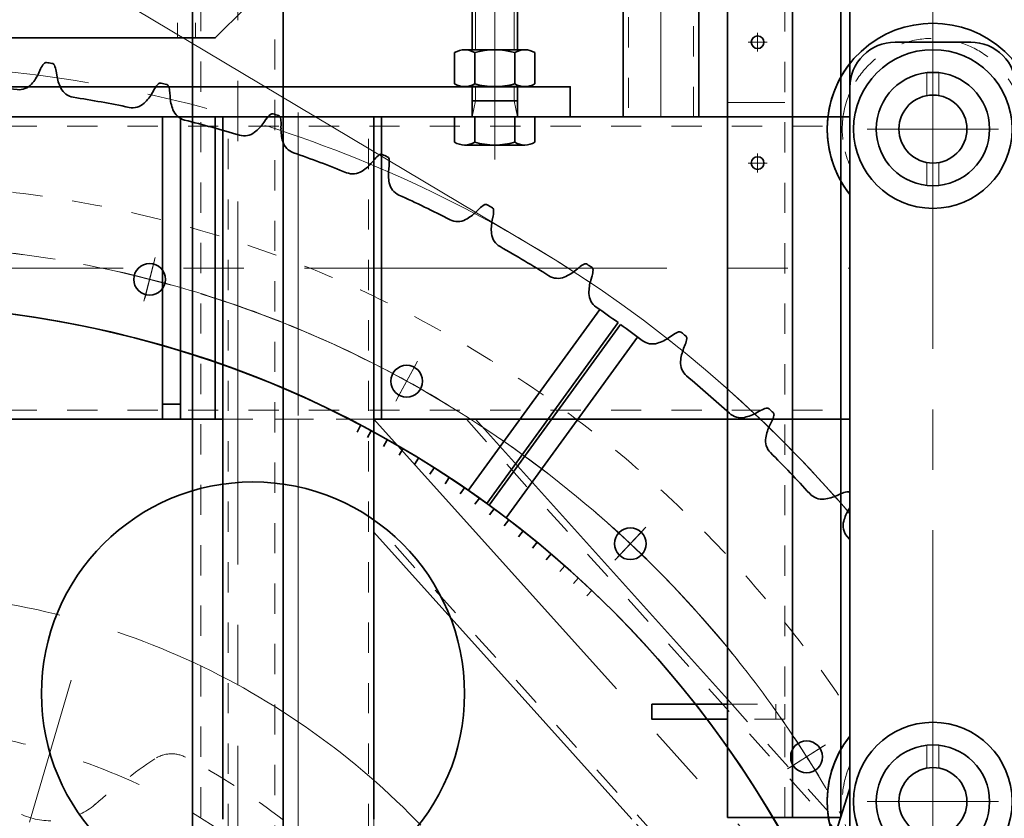
# Model space of a CAD drawing. Units: millimetres. Extents: x -1500 to 35991, y -600 to 24600.
# Drawn here: x 5757 to 6409, y 5928 to 6456 of the extents above; entities that cross this region are included whole.
import ezdxf

# ---------------------------------------------------------------- set-up
doc = ezdxf.new("R2010")
doc.units = ezdxf.units.MM
doc.header["$LTSCALE"] = 20
doc.set_wipeout_variables(frame=1)
doc.header["$PDSIZE"] = -5
doc.linetypes.add('点画线', pattern=[18, 12, -2, 2, -2])
doc.linetypes.add('虚线', pattern=[2, 1, -1])
doc.layers.get('0').update_dxf_attribs({"lineweight": 35})
for name, color, linetype, lineweight in [('EB0_1', 7, 'Continuous', 35), ('中心线层', 1, '点画线', 18), ('剖面线层', 4, 'Continuous', 18), ('尺寸线层', 3, 'Continuous', 18), ('粗实线层', 7, 'Continuous', 35), ('粗实线层_1', 7, 'Continuous', 35), ('细实线层', 4, 'Continuous', 18), ('虚线层', 6, '虚线', 18)]:
    doc.layers.add(name, color=color, linetype=linetype, lineweight=lineweight)
doc.styles.add('标准', font='simfang.ttf', dxfattribs={"width": 0.667})
doc.dimstyles.new('标准', dxfattribs={"dimscale": 60, "dimtxt": 3.53521, "dimasz": 4, "dimexe": 2, "dimexo": 0, "dimgap": 1, "dimtad": 1, "dimtoh": 1, "dimdsep": 46, "dimtxsty": '标准', "dimblk": '_CAXARROW', "dimcen": 0, "dimdle": 6, "dimazin": 2, "dimtfac": 0.707107, "dimtdec": 3, "dimtmove": 0, "dimatfit": 3, "dimfxl": 1, "dimfrac": 2, "dimtolj": 1, "dimtzin": 0, "dimlwd": 18, "dimarcsym": 0})

# ---------------------------------------------------------------- blocks, each defined once
blk = doc.blocks.new('BLOCK1111_1')
at = {"layer": '剖面线层'}
blk.add_arc((0, 0), 849, 120.794, 59.206, dxfattribs=at)
at = {"layer": '细实线层'}
blk.add_line((434.65, 729.31), (142.5, 903.42), dxfattribs=at)
blk = doc.blocks.new('*X514')
at = {"layer": '中心线层'}
for p, q in [((0, -7.5), (0, 7.5)), ((-7.5, 0), (7.5, 0))]:
    blk.add_line(p, q, dxfattribs=at)
at = {"layer": '粗实线层'}
blk.add_circle((0, 0), 5.05, dxfattribs=at)
at = {"layer": '细实线层'}
blk.add_arc((0, 0), 6, 260, 190, dxfattribs=at)
blk = doc.blocks.new('C$F8C386BCFC7A4E94955A9F81BA741C08_2_2_1')
at = {"layer": '中心线层'}
for p, q in [((0, 33), (0, -33)), ((0, 30.5), (0, -30.5)), ((0, 15.5), (0, -15.5)), ((33, 0), (-33, 0)), ((30.5, 0), (-30.5, 0)), ((15.5, 0), (-15.5, 0))]:
    blk.add_line(p, q, dxfattribs=at)
at = {"layer": '粗实线层'}
for radius in [30, 27.5, 12.5]:
    blk.add_circle((0, 0), radius, dxfattribs=at)
blk.add_wipeout([(6, 0), (6, 0.03), (6, 0.07), (6, 0.1), (6, 0.14), (6, 0.17), (6, 0.21), (6, 0.24), (5.99, 0.27), (5.99, 0.31), (5.99, 0.34), (5.99, 0.38), (5.99, 0.41), (5.98, 0.45), (5.98, 0.48), (5.98, 0.51), (5.97, 0.55), (5.97, 0.58), (5.97, 0.62), (5.96, 0.65), (5.96, 0.69), (5.96, 0.72), (5.95, 0.75), (5.95, 0.79), (5.94, 0.82), (5.94, 0.86), (5.93, 0.89), (5.93, 0.92), (5.92, 0.96), (5.92, 0.99), (5.91, 1.02), (5.91, 1.02), (5.86, 1.3), (5.79, 1.57), (5.71, 1.84), (5.62, 2.1), (5.51, 2.36), (5.4, 2.62), (5.27, 2.87), (5.13, 3.11), (4.98, 3.35), (4.82, 3.57), (4.65, 3.79), (4.47, 4.01), (4.27, 4.21), (4.07, 4.41), (3.86, 4.59), (3.65, 4.77), (3.42, 4.93), (3.19, 5.08), (2.94, 5.23), (2.7, 5.36), (2.45, 5.48), (2.19, 5.59), (1.92, 5.68), (1.66, 5.77), (1.39, 5.84), (1.11, 5.9), (0.84, 5.94), (0.56, 5.97), (0.28, 5.99), (0, 6), (0, 6), (-0.28, 5.99), (-0.56, 5.97), (-0.84, 5.94), (-1.11, 5.9), (-1.39, 5.84), (-1.66, 5.77), (-1.92, 5.68), (-2.19, 5.59), (-2.45, 5.48), (-2.7, 5.36), (-2.94, 5.23), (-3.19, 5.08), (-3.42, 4.93), (-3.65, 4.77), (-3.86, 4.59), (-4.07, 4.41), (-4.27, 4.21), (-4.47, 4.01), (-4.65, 3.79), (-4.82, 3.57), (-4.98, 3.35), (-5.13, 3.11), (-5.27, 2.87), (-5.4, 2.62), (-5.51, 2.36), (-5.62, 2.1), (-5.71, 1.84), (-5.79, 1.57), (-5.86, 1.3), (-5.91, 1.02), (-5.91, 1.02), (-5.92, 0.99), (-5.92, 0.96), (-5.93, 0.92), (-5.93, 0.89), (-5.94, 0.86), (-5.94, 0.82), (-5.95, 0.79), (-5.95, 0.75), (-5.96, 0.72), (-5.96, 0.69), (-5.96, 0.65), (-5.97, 0.62), (-5.97, 0.58), (-5.97, 0.55), (-5.98, 0.51), (-5.98, 0.48), (-5.98, 0.45), (-5.99, 0.41), (-5.99, 0.38), (-5.99, 0.34), (-5.99, 0.31), (-5.99, 0.27), (-6, 0.24), (-6, 0.21), (-6, 0.17), (-6, 0.14), (-6, 0.1), (-6, 0.07), (-6, 0.03), (-6, 0), (-6, 0), (-5.05, 0), (-5.05, 0), (-5.05, -0.26), (-5.03, -0.53), (-4.99, -0.79), (-4.94, -1.05), (-4.88, -1.31), (-4.81, -1.56), (-4.72, -1.81), (-4.62, -2.06), (-4.5, -2.29), (-4.38, -2.53), (-4.24, -2.75), (-4.09, -2.97), (-3.93, -3.18), (-3.75, -3.38), (-3.57, -3.57), (-3.38, -3.75), (-3.18, -3.93), (-2.97, -4.09), (-2.75, -4.24), (-2.53, -4.38), (-2.29, -4.5), (-2.06, -4.62), (-1.81, -4.72), (-1.56, -4.81), (-1.31, -4.88), (-1.05, -4.94), (-0.79, -4.99), (-0.53, -5.03), (-0.26, -5.05), (0, -5.05), (0, -5.05), (0, -6), (0, -6), (0.31, -5.99), (0.63, -5.97), (0.94, -5.93), (1.25, -5.87), (1.55, -5.8), (1.85, -5.71), (2.15, -5.6), (2.44, -5.48), (2.72, -5.35), (3, -5.2), (3.27, -5.03), (3.53, -4.85), (3.78, -4.66), (4.01, -4.46), (4.24, -4.24), (4.46, -4.01), (4.66, -3.78), (4.85, -3.53), (5.03, -3.27), (5.2, -3), (5.35, -2.72), (5.48, -2.44), (5.6, -2.15), (5.71, -1.85), (5.8, -1.55), (5.87, -1.25), (5.93, -0.94), (5.97, -0.63), (5.99, -0.31)]).dxf.layer = '粗实线层'
at = {"layer": '粗实线层', "rotation": 359.9999999999999}
blk.add_blockref('*X514', (0, 0), dxfattribs=at)
blk = doc.blocks.new('BLOCK1137')
at = {"layer": '中心线层'}
blk.add_line((300, -50), (300, 105), dxfattribs=at)
at = {"layer": '中心线层', "linetype": '点画线'}
for p, q in [((0, -21.5), (0, 41.64)), ((145, -21.5), (145, 41.64)), ((565, -21.5), (565, 41.64)), ((710, -21.5), (710, 41.64))]:
    blk.add_line(p, q, dxfattribs=at)
at = {"layer": '粗实线层'}
for p, q in [((-50, 0), (-50, 20)), ((55, 20), (-50, 20)), ((760, 20), (545, 20)), ((760, 20), (760, 0)), ((55, 0), (-50, 0)), ((760, 0), (545, 0))]:
    blk.add_line(p, q, dxfattribs=at)
at = {"layer": '虚线层'}
for p, q in [((-16, 0), (-16, 20)), ((16, 20), (16, 0)), ((545, 20), (55, 20)), ((126, 0), (126, 20)), ((164, 20), (164, 0)), ((546, 0), (546, 20)), ((584, 20), (584, 0)), ((694, 0), (694, 20)), ((726, 20), (726, 0)), ((545, 0), (55, 0))]:
    blk.add_line(p, q, dxfattribs=at)
at = {"layer": '虚线层', "linetype": '虚线', "lineweight": 18}
for p, q in [((88, 0), (88, -50)), ((100, 0), (100, -50)), ((500, 0), (500, -50)), ((512, 0), (512, -50))]:
    blk.add_line(p, q, dxfattribs=at)
at = {"layer": '粗实线层'}
for p in [(117, 55), (483, 55)]:
    blk.add_blockref('C$F8C386BCFC7A4E94955A9F81BA741C08_2_2_1', p, dxfattribs=at)
at = {"layer": '中心线层'}
for p, q in [((117, 20), (117, 90)), ((483, 20), (483, 90)), ((152, 55), (82, 55)), ((518, 55), (448, 55))]:
    blk.add_line(p, q, dxfattribs=at)
at = {"layer": '粗实线层'}
blk.add_lwpolyline([(75, 105), (525, 105), (545, 85), (545, -30), (525, -50), (75, -50), (55, -30), (55, 85)], close=True, dxfattribs=at)
for centre in [(117, 55), (483, 55)]:
    blk.add_circle(centre, 25, dxfattribs=at)
blk = doc.blocks.new('*X515')
at = {"layer": '中心线层', "linetype": '点画线', "lineweight": 18}
blk.add_line((-26.2, 0), (253.75, 0), dxfattribs=at)
at = {"layer": '粗实线层'}
for p, q in [((-16.7, 26.56), (0, 26.56)), ((0, 26.56), (0, -26.56)), ((-18.7, 19.92), (-18.7, -19.92)), ((-16.7, 13.28), (0, 13.28)), ((0, 15), (0, -15)), ((0, 15), (250, 15)), ((10.5, 15), (10.5, -15)), ((250, 15), (250, -15)), ((-16.7, -13.28), (0, -13.28)), ((0, -15), (250, -15)), ((-16.7, -26.56), (0, -26.56))]:
    blk.add_line(p, q, dxfattribs=at)
for centre, radius, start, end in [((-6.7, 19.92), 12, 146.41132, 213.58868), ((26.3, 0), 45, 162.83706, 197.16294), ((-6.7, -19.92), 12, 146.41132, 213.58868)]:
    blk.add_arc(centre, radius, start, end, dxfattribs=at)
at = {"layer": '细实线层'}
for p, q in [((0, 15), (10.5, 12.75)), ((10.5, 12.75), (250, 12.75)), ((0, -15), (10.5, -12.75)), ((10.5, -12.75), (250, -12.75))]:
    blk.add_line(p, q, dxfattribs=at)
blk = doc.blocks.new('*X506')
at = {"layer": '中心线层'}
blk.add_line((0, -7.5), (0, 31.8), dxfattribs=at)
at = {"layer": '粗实线层'}
for p, q in [((-26.56, 1.78), (-26.56, 22.52)), ((-19.92, 24.3), (19.92, 24.3)), ((-13.28, 1.78), (-13.28, 22.52)), ((13.28, 1.78), (13.28, 22.52)), ((26.56, 1.78), (26.56, 22.52)), ((-19.92, 0), (19.92, 0))]:
    blk.add_line(p, q, dxfattribs=at)
for centre, radius, start, end in [((-19.92, 11.02), 13.28, 60, 120), ((0, -26.15), 50.45, 74.73852, 105.26148), ((19.92, 11.02), 13.28, 60, 120), ((-19.92, 13.28), 13.28, 240, 300), ((0, 50.45), 50.45, 254.73852, 285.26148), ((19.92, 13.28), 13.28, 240, 300)]:
    blk.add_arc(centre, radius, start, end, dxfattribs=at)
blk = doc.blocks.new('C$67A5E36B268545FDB4EED17E818BF4F9_2')
at = {"layer": 'EB0_1'}
for p, q in [((-43.44, 122.26), (-44.12, 119.49)), ((-32.2, 120.03), (-33.14, 122.72)), ((33.14, 122.72), (32.2, 120.03)), ((44.12, 119.49), (43.44, 122.26)), ((-119.66, 114.94), (-120.09, 112.12)), ((-108.27, 113.72), (-109.44, 116.32)), ((109.44, 116.32), (108.27, 113.72)), ((120.09, 112.12), (119.66, 114.94)), ((-194.91, 100.81), (-195.1, 97.96)), ((-183.46, 100.62), (-184.86, 103.1)), ((184.86, 103.1), (183.46, 100.62)), ((195.1, 97.96), (194.91, 100.81)), ((-268.6, 79.99), (-268.53, 77.14)), ((-257.18, 80.83), (-258.8, 83.18)), ((258.8, 83.18), (257.18, 80.83)), ((268.53, 77.14), (268.6, 79.99)), ((-340.13, 52.65), (-339.8, 49.82)), ((-328.83, 54.51), (-330.65, 56.71)), ((330.65, 56.71), (328.83, 54.51)), ((339.8, 49.82), (340.13, 52.65)), ((-397.83, 21.88), (-399.84, 23.9)), ((399.84, 23.9), (397.83, 21.88)), ((-408.92, 19.01), (-408.34, 16.22)), ((408.34, 16.22), (408.92, 19.01)), ((-463.62, -16.81), (-465.81, -14.98)), ((465.81, -14.98), (463.62, -16.81)), ((-474.41, -20.66), (-473.58, -23.38)), ((473.58, -23.38), (474.41, -20.66))]:
    blk.add_line(p, q, dxfattribs=at)
for centre, radius, start, end in [((-28.25, 118.48), 15.65, 151.21616, 166.02858), ((-47.92, 117.6), 15.65, 19.11429, 33.92671), ((47.92, 117.6), 15.65, 146.0733, 160.88572), ((28.25, 118.48), 15.65, 13.97143, 28.78385), ((-104.19, 112.53), 15.65, 156.35901, 171.17143), ((-123.71, 109.89), 15.65, 24.25714, 39.06956), ((-72.27, 126.5), 29, 328.42858, 346.02858), ((-4.8, 129.53), 29, 199.11429, 216.71429), ((4.8, 129.53), 29, 323.28572, 340.88572), ((72.27, 126.5), 29, 193.97143, 211.57143), ((123.71, 109.89), 15.65, 140.93044, 155.74286), ((104.19, 112.53), 15.65, 8.82857, 23.64099), ((-148.76, 116.57), 29, 333.57143, 351.17143), ((-81.82, 125.64), 29, 204.25714, 221.85714), ((-57.12, 117.19), 11.22, 273.85715, 328.42858), ((-19.05, 118.9), 11.22, 216.71429, 271.28571), ((19.05, 118.9), 11.22, 268.71429, 323.28572), ((57.12, 117.19), 11.22, 211.57143, 266.14286), ((81.82, 125.64), 29, 318.14286, 335.74286), ((148.76, 116.57), 29, 188.82857, 206.42857), ((-179.3, 99.8), 15.65, 161.50187, 176.31429), ((-198.5, 95.42), 15.65, 29.4, 44.21242), ((-95.07, 113.77), 11.22, 221.85714, 276.42857), ((95.07, 113.77), 11.22, 263.57143, 318.14286), ((198.5, 95.42), 15.65, 135.78759, 150.60001), ((179.3, 99.8), 15.65, 3.68571, 18.49813), ((-224.04, 99.83), 29, 338.71429, 356.31429), ((-158.19, 114.86), 29, 209.4, 227), ((-132.83, 108.66), 11.22, 279.00001, 333.57143), ((132.83, 108.66), 11.22, 206.42857, 261), ((158.19, 114.86), 29, 313.00001, 330.6), ((224.04, 99.83), 29, 183.68572, 201.28572), ((-170.32, 101.85), 11.22, 227, 281.57143), ((170.32, 101.85), 11.22, 258.42858, 313.00001), ((-271.69, 74.3), 15.65, 34.54286, 49.35528), ((-207.47, 93.37), 11.22, 284.14286, 338.71429), ((207.47, 93.37), 11.22, 201.28572, 255.85714), ((271.69, 74.3), 15.65, 130.64473, 145.45715), ((-252.96, 80.39), 15.65, 166.64473, 181.45715), ((-233.29, 97.28), 29, 214.54286, 232.14286), ((233.29, 97.28), 29, 307.85715, 325.45715), ((252.96, 80.39), 15.65, 358.54286, 13.35528), ((-297.53, 76.4), 29, 343.85715, 1.45715), ((-244.2, 83.24), 11.22, 232.14286, 286.71429), ((244.2, 83.24), 11.22, 253.28572, 307.85715), ((297.53, 76.4), 29, 178.54286, 196.14286), ((-280.44, 71.46), 11.22, 289.28572, 343.85715), ((280.44, 71.46), 11.22, 196.14286, 250.71429), ((-342.69, 46.71), 15.65, 39.68571, 54.49813), ((342.69, 46.71), 15.65, 125.50187, 140.31429), ((-324.58, 54.45), 15.65, 171.78759, 186.60001), ((-306.51, 73.03), 29, 219.68572, 237.28572), ((306.51, 73.03), 29, 302.71429, 320.31429), ((324.58, 54.45), 15.65, 353.4, 8.21242), ((-368.61, 46.49), 29, 349.00001, 6.6), ((-316.12, 58.07), 11.22, 237.28572, 291.85714), ((316.12, 58.07), 11.22, 248.14286, 302.71429), ((368.61, 46.49), 29, 173.4, 191), ((-351.16, 43.09), 11.22, 294.42858, 349.00001), ((351.16, 43.09), 11.22, 191, 245.57143), ((-410.94, 12.87), 15.65, 44.82857, 59.64099), ((410.94, 12.87), 15.65, 120.35901, 135.17143), ((-393.59, 22.2), 15.65, 176.93044, 191.74286), ((-377.26, 42.33), 29, 224.82857, 242.42857), ((377.26, 42.33), 29, 297.57143, 315.17143), ((393.59, 22.2), 15.65, 348.25714, 3.06956), ((-436.73, 10.32), 29, 354.14286, 11.74286), ((-385.49, 26.56), 11.22, 242.42857, 297), ((385.49, 26.56), 11.22, 243.00001, 297.57143), ((436.73, 10.32), 29, 168.25714, 185.85714), ((-419.04, 8.51), 11.22, 299.57143, 354.14286), ((419.04, 8.51), 11.22, 185.85714, 240.42857), ((-475.87, -26.96), 15.65, 49.97143, 64.78385), ((475.87, -26.96), 15.65, 115.21616, 130.02858), ((-459.44, -16.11), 15.65, 182.0733, 196.88572), ((-444.97, 5.4), 29, 229.97143, 247.57143), ((444.97, 5.4), 29, 292.42858, 310.02858), ((459.44, -16.11), 15.65, 343.11429, 357.92671), ((-501.34, -31.81), 29, 359.28572, 16.88572), ((-451.75, -11.04), 11.22, 247.57143, 302.14286), ((451.75, -11.04), 11.22, 237.85715, 292.42858), ((501.34, -31.81), 29, 163.11429, 180.71429), ((-483.55, -32.03), 11.22, 304.71429, 359.28572), ((483.55, -32.03), 11.22, 180.71429, 235.28571)]:
    blk.add_arc(centre, radius, start, end, dxfattribs=at)
at = {"layer": '中心线层'}
for p, q in [((0, -13), (0, 13)), ((-13, 0), (13, 0)), ((-178.31, -35.53), (-184.78, -10.34)), ((178.31, -35.53), (184.78, -10.34)), ((-194.14, -26.17), (-168.95, -19.7)), ((168.95, -19.7), (194.14, -26.17)), ((-363.07, -96.56), (-340.29, -84.03)), ((-345.42, -101.69), (-357.94, -78.9)), ((340.29, -84.03), (363.07, -96.56)), ((345.42, -101.69), (357.94, -78.9))]:
    blk.add_line(p, q, dxfattribs=at)
blk.add_arc((0, -730), 849, 56.13224, 123.86776, dxfattribs=at)
at = {"layer": '中心线层', "linetype": '点画线', "lineweight": 18}
blk.add_arc((0, -730), 730, 54, 126, dxfattribs=at)
at = {"layer": '粗实线层'}
for p, q in [((-393.34, -163.09), (-480.28, -43.43)), ((392.52, -162.52), (479.46, -42.85)), ((-404.76, -171.19), (-491.69, -51.55)), ((404.76, -171.19), (491.69, -51.55))]:
    blk.add_line(p, q, dxfattribs=at)
for centre in [(0, 0), (-181.54, -22.93), (181.54, -22.93), (-351.68, -90.3), (351.68, -90.3)]:
    blk.add_circle(centre, 10.5, dxfattribs=at)
for centre, radius, start, end in [((-40.21, 125.05), 2, 92.69256, 151.21616), ((0, -730), 858, 92.4503, 92.69256), ((-36.6, 125.22), 2, 33.92671, 92.4503), ((36.6, 125.22), 2, 87.54971, 146.0733), ((0, -730), 858, 87.30744, 87.54971), ((40.21, 125.05), 2, 28.78385, 87.30744), ((-116.7, 118.01), 2, 97.83542, 156.35901), ((0, -730), 858, 97.59316, 97.83542), ((-113.11, 118.49), 2, 39.06956, 97.59316), ((113.11, 118.49), 2, 82.40685, 140.93044), ((0, -730), 858, 82.16458, 82.40685), ((116.7, 118.01), 2, 23.64099, 82.16458), ((-192.24, 104.13), 2, 102.97828, 161.50187), ((0, -730), 858, 102.73601, 102.97828), ((-188.71, 104.94), 2, 44.21242, 102.73601), ((0, -730), 837.89, 93.85715, 96.42857), ((0, -730), 837.89, 88.71429, 91.28571), ((0, -730), 837.89, 83.57143, 86.14286), ((188.71, 104.94), 2, 77.26399, 135.78759), ((0, -730), 858, 77.02173, 77.26399), ((192.24, 104.13), 2, 18.49813, 77.02173), ((0, -730), 837.89, 99.00001, 101.57143), ((0, -730), 837.89, 78.42858, 81), ((-266.24, 83.54), 2, 108.12114, 166.64473), ((0, -730), 858, 107.87887, 108.12114), ((-262.8, 84.66), 2, 49.35528, 107.87887), ((262.8, 84.66), 2, 72.12114, 130.64473), ((0, -730), 858, 71.87887, 72.12114), ((266.24, 83.54), 2, 13.35528, 71.87887), ((0, -730), 837.89, 104.14286, 106.71429), ((0, -730), 837.89, 73.28572, 75.85714), ((0, -730), 858, 113.02173, 113.26399), ((-334.76, 57.83), 2, 54.49813, 113.02173), ((0, -730), 837.89, 109.28572, 111.85714), ((0, -730), 837.89, 68.14286, 70.71429), ((334.76, 57.83), 2, 66.97828, 125.50187), ((0, -730), 858, 66.73601, 66.97828), ((-338.09, 56.4), 2, 113.26399, 171.78759), ((338.09, 56.4), 2, 8.21242, 66.73601), ((0, -730), 837.89, 114.42858, 117), ((0, -730), 837.89, 63.00001, 65.57143), ((0, -730), 858, 118.16458, 118.40685), ((-404.04, 24.65), 2, 59.64099, 118.16458), ((404.04, 24.65), 2, 61.83542, 120.35901), ((0, -730), 858, 61.59316, 61.83542), ((-407.22, 22.93), 2, 118.40685, 176.93044), ((407.22, 22.93), 2, 3.06956, 61.59316), ((0, -730), 837.89, 119.57143, 122.14286), ((0, -730), 837.89, 57.85715, 60.42857), ((0, -730), 858, 123.30744, 123.54971), ((-470.06, -14.61), 2, 64.78385, 123.30744), ((470.06, -14.61), 2, 56.69256, 115.21616), ((0, -730), 858, 56.4503, 56.69256), ((-473.08, -16.6), 2, 123.54971, 182.0733), ((473.08, -16.6), 2, 357.92671, 56.4503), ((0, -730), 837.89, 124.71429, 125.93162), ((0, -730), 690, 54.08304, 125.91696), ((0, -730), 837.89, 54.06838, 55.28571)]:
    blk.add_arc(centre, radius, start, end, dxfattribs=at)
blk = doc.blocks.new('fgwerg_2')
at = {"layer": '中心线层'}
for p, q in [((185.27, 721.59), (177.81, 692.54)), ((167.01, 710.8), (196.07, 703.34)), ((358.91, 652.85), (344.45, 626.56)), ((338.54, 646.93), (364.82, 632.48)), ((488.78, 542.42), (510.65, 521.88)), ((509.99, 543.08), (489.45, 521.21)), ((629.02, 399.19), (603.69, 383.12)), ((608.32, 403.82), (624.4, 378.49))]:
    blk.add_line(p, q, dxfattribs=at)
at = {"layer": '中心线层', "linetype": '点画线', "lineweight": 18}
for radius in [730, 500]:
    blk.add_circle((0, 0), radius, dxfattribs=at)
at = {"layer": '粗实线层'}
blk.add_circle((250, 433.01), 140, dxfattribs=at)
at = {"layer": '虚线层'}
for centre, radius in [((0, 0), 770), ((181.54, 707.07), 10.5), ((351.68, 639.7), 10.5), ((499.72, 532.15), 10.5), ((616.36, 391.15), 10.5)]:
    blk.add_circle(centre, radius, dxfattribs=at)
blk = doc.blocks.new('C$2ADF9932B47641968CF1FE52E2D04DE1_2')
at = {"layer": '中心线层'}
blk.add_line((129.75, 441.89), (102.14, 347.86), dxfattribs=at)
at = {"layer": '中心线层', "linetype": '点画线', "lineweight": 18}
blk.add_circle((0, 0), 411.55, dxfattribs=at)
at = {"layer": '虚线层'}
for centre, radius, start, end in [((196.07, 373.18), 20, 62.28218, 123.84661), ((407.16, 58.41), 399, 123.84661, 130.96081), ((0, 0), 441.55, 52.26328, 62.28218), ((115.95, 394.88), 46, 195.66036, 311.61237)]:
    blk.add_arc(centre, radius, start, end, dxfattribs=at)
blk = doc.blocks.new('11_4_2')
at = {"layer": '粗实线层'}
for p, q in [((-88.03, 5.64), (-87.4, 10.6)), ((-76.08, 4.21), (-75.52, 9.18)), ((-64.1, 2.98), (-63.63, 7.96)), ((-52.1, 1.97), (-51.72, 6.96)), ((56.18, 2.29), (55.77, 7.27)), ((68.17, 3.38), (67.68, 8.35)), ((80.14, 4.67), (79.56, 9.64)), ((92.09, 6.17), (91.43, 11.13)), ((99.96, 7.28), (99.24, 12.23)), ((-40.08, 1.17), (-39.79, 6.16)), ((-28.05, 0.57), (-27.85, 5.57)), ((-16.02, 0.19), (-15.9, 5.18)), ((-3.97, 0.01), (-3.95, 5.01)), ((8.07, 0.05), (8.01, 5.05)), ((20.11, 0.29), (19.96, 5.29)), ((32.14, 0.75), (31.91, 5.74)), ((44.17, 1.42), (43.85, 6.4))]:
    blk.add_line(p, q, dxfattribs=at)
blk = doc.blocks.new('C$48117AB7D0B44E768567FDEC39258C0C_2')
at = {"layer": '粗实线层'}
blk.add_circle((0, 0), 690, dxfattribs=at)
for name, p in [('C$67A5E36B268545FDB4EED17E818BF4F9_2', (0, 730)), ('fgwerg_2', (0, 0)), ('C$2ADF9932B47641968CF1FE52E2D04DE1_2', (0, 0))]:
    blk.add_blockref(name, p, dxfattribs=at)
for name, p, rotation in [('C$67A5E36B268545FDB4EED17E818BF4F9_2', (694.27, 225.58), 288.0000000000001), ('11_4_2', (406.38, 557.63), 144)]:
    blk.add_blockref(name, p, dxfattribs=dict(at, rotation=rotation))
blk = doc.blocks.new('BLOCK878')
at = {"layer": '中心线层'}
blk.add_line((0, 796), (0, -796), dxfattribs=at)
at = {"layer": '粗实线层'}
for p, q in [((100, 793), (100, -793)), ((-100, 230), (-100, -230)), ((-100, -330), (-100, -793))]:
    blk.add_line(p, q, dxfattribs=at)
at = {"layer": '虚线层', "linetype": '虚线', "lineweight": 18}
for p, q in [((-94, 793), (-94, -793)), ((94, 793), (94, -793))]:
    blk.add_line(p, q, dxfattribs=at)
at = {"layer": '虚线层'}
blk.add_line((-100, -230), (-100, -330), dxfattribs=at)
blk = doc.blocks.new('BLOCK874')
at = {"layer": '中心线层'}
blk.add_line((514.5, -463), (0, 0), dxfattribs=at)
at = {"layer": '粗实线层'}
for p, q in [((245.89, -154.01), (122.3, -42.79)), ((5.61, -72.31), (112.91, -168.88)), ((514.5, -395.74), (329.22, -229)), ((250, -292.24), (439.75, -463))]:
    blk.add_line(p, q, dxfattribs=at)
at = {"layer": '虚线层'}
for p, q in [((514.5, -401.79), (68.02, 0)), ((122.3, -42.79), (74.75, 0)), ((0, -61.21), (446.48, -463)), ((0, -67.26), (5.61, -72.31)), ((329.22, -229), (245.89, -154.01)), ((112.91, -168.88), (250, -292.24))]:
    blk.add_line(p, q, dxfattribs=at)
blk = doc.blocks.new('BLOCK877')
at = {"layer": '中心线层'}
blk.add_line((-3, 0), (514.5, 0), dxfattribs=at)
at = {"layer": '虚线层'}
for p, q in [((0, 50), (0, -50)), ((514.5, 50), (0, 50)), ((0, 46.5), (514.5, 46.5)), ((514.5, -50), (514.5, 50)), ((0, -46.5), (514.5, -46.5)), ((0, -50), (514.5, -50))]:
    blk.add_line(p, q, dxfattribs=at)
blk = doc.blocks.new('BLOCK6_1')
at = {"layer": '中心线层'}
blk.add_line((-3, 0), (917.5, 0), dxfattribs=at)
at = {"layer": '粗实线层'}
blk.add_lwpolyline([(450, 50), (914.5, 50), (914.5, -50), (450, -50)], dxfattribs=at)
at = {"layer": '虚线层'}
for p, q in [((0, 46.5), (914.5, 46.5)), ((0, -46.5), (914.5, -46.5))]:
    blk.add_line(p, q, dxfattribs=at)
blk = doc.blocks.new('BLOCK706')
at = {"layer": '粗实线层'}
for p, q in [((-100, 55), (100, 55)), ((100, -55), (-100, -55))]:
    blk.add_line(p, q, dxfattribs=at)
at = {"layer": '虚线层'}
for p, q in [((-100, -55), (-100, 55)), ((100, 55), (100, -55))]:
    blk.add_line(p, q, dxfattribs=at)
blk = doc.blocks.new('BLOCK60_3_1')
at = {"layer": '粗实线层'}
blk.add_line((-5, 0), (5, 0), dxfattribs=at)
for points in [[(5, 0), (5, -50), (-5, -50)], [(-5, -50), (-5, 0)]]:
    blk.add_lwpolyline(points, dxfattribs=at)
at = {"layer": '虚线层'}
blk.add_line((-5, 32), (5, 32), dxfattribs=at)
blk.add_lwpolyline([(-5, 0), (-5, 38), (5, 38), (5, 0)], dxfattribs=at)
blk = doc.blocks.new('BLOCK1327')
at = {"layer": '中心线层', "linetype": 'Continuous'}
blk.add_line((700, 1114.5), (700, 7277.5), dxfattribs=at)
at = {"layer": '中心线层'}
for p, q in [((520, 1579), (520, 3325)), ((584, 1622.25), (584, 1634.75)), ((577.75, 1628.5), (590.25, 1628.5)), ((410, 1621.81), (410, 1550.81)), ((564, 1588.5), (602, 1588.5)), ((584, 1542.25), (584, 1554.75)), ((577.75, 1548.5), (590.25, 1548.5))]:
    blk.add_line(p, q, dxfattribs=at)
at = {"layer": '粗实线层'}
for p, q in [((564, 1115.5), (564, 7274)), ((607, 1115.5), (607, 7274)), ((607, 1115.5), (607, 7274)), ((639, 7274), (639, 1115.5)), ((495, 3325), (495, 1579)), ((545, 1579), (545, 3325)), ((202, 1389), (190, 1389)), ((564, 1115.5), (607, 1115.5))]:
    blk.add_line(p, q, dxfattribs=at)
blk.add_lwpolyline([(-350, 1579), (460, 1579), (460, 1599), (-350, 1599), (-350, 1579)], dxfattribs=at)
blk.add_lwpolyline([(190, 1379), (202, 1379), (202, 1579), (190, 1579)], close=True, dxfattribs=at)
for centre in [(584, 1628.5), (584, 1548.5)]:
    blk.add_circle(centre, 4.19, dxfattribs=at)
at = {"layer": '粗实线层_1'}
blk.add_line((639, 1115.5), (607, 1115.5), dxfattribs=at)
at = {"layer": '虚线层'}
blk.add_line((602, 1115.5), (602, 7274), dxfattribs=at)
at = {"layer": '虚线层', "linetype": '虚线', "lineweight": 18}
for p, q in [((498.5, 3325), (498.5, 1579)), ((541.5, 1579), (541.5, 3325))]:
    blk.add_line(p, q, dxfattribs=at)
at = {"layer": '中心线层', "rotation": 90}
for name, p in [('BLOCK878', (0, 1479)), ('BLOCK877', (280, 864.5))]:
    blk.add_blockref(name, p, dxfattribs=at)
at = {"layer": '中心线层', "xscale": -0.9999999999999994, "rotation": 270}
blk.add_blockref('BLOCK874', (793, 864.5), dxfattribs=at)
at = {"layer": '粗实线层', "xscale": -0.9999999999999992, "rotation": 270}
blk.add_blockref('BLOCK706', (280, 1479), dxfattribs=at)
at = {"layer": '粗实线层', "rotation": 270}
blk.add_blockref('BLOCK60_3_1', (564, 1185.5), dxfattribs=at)
at = {"layer": '虚线层', "xscale": -0.9999999999999982, "rotation": 270}
blk.add_blockref('BLOCK6_1', (280, 664.5), dxfattribs=at)
blk = doc.blocks.new('BLOCK22')
at = {"layer": '中心线层'}
for p, q in [((0, 60.5), (0, -505.5)), ((-27.5, 0), (27.5, 0)), ((-27.5, -445), (27.5, -445))]:
    blk.add_line(p, q, dxfattribs=at)
at = {"layer": '粗实线层'}
blk.add_lwpolyline([(-55, 27.5), (-55, -472.5, 0.414214), (-25, -502.5), (25, -502.5, 0.414214), (55, -472.5), (55, 27.5, 0.414214), (25, 57.5), (-25, 57.5, 0.414214)], format="xyb", close=True, dxfattribs=at)
for centre in [(0, 0), (0, -445)]:
    blk.add_circle(centre, 22.5, dxfattribs=at)
blk = doc.blocks.new('*X410')
at = {"layer": '中心线层'}
for p, q in [((0, -43.5), (0, 43.5)), ((-43.5, 0), (43.5, 0))]:
    blk.add_line(p, q, dxfattribs=at)
at = {"layer": '粗实线层'}
for radius in [37.5, 22.5]:
    blk.add_circle((0, 0), radius, dxfattribs=at)
at = {"layer": '虚线层', "linetype": '虚线', "lineweight": 18}
for p, q in [((-4, 22.14), (-4, 37.29)), ((4, 22.14), (4, 37.29)), ((-4, -37.29), (-4, -22.14)), ((4, -37.29), (4, -22.14))]:
    blk.add_line(p, q, dxfattribs=at)
blk = doc.blocks.new('14_2_1')
blk.add_wipeout([(-27.5, -55), (253.83, -55), (253.83, -55), (472.5, -55), (472.5, -55), (474.07, -54.96), (475.64, -54.84), (477.19, -54.63), (478.74, -54.34), (480.26, -53.98), (481.77, -53.53), (483.25, -53.01), (484.7, -52.41), (486.12, -51.73), (487.5, -50.98), (488.84, -50.16), (490.13, -49.27), (491.38, -48.31), (492.57, -47.29), (493.71, -46.21), (494.79, -45.07), (495.81, -43.88), (496.77, -42.63), (497.66, -41.34), (498.48, -40), (499.23, -38.62), (499.91, -37.2), (500.51, -35.75), (501.03, -34.27), (501.48, -32.76), (501.84, -31.24), (502.13, -29.69), (502.34, -28.14), (502.46, -26.57), (502.5, -25), (502.5, -25), (502.5, 0), (502.5, 0), (502.5, 25), (502.5, 25), (502.46, 26.57), (502.34, 28.14), (502.13, 29.69), (501.84, 31.24), (501.48, 32.76), (501.03, 34.27), (500.51, 35.75), (499.91, 37.2), (499.23, 38.62), (498.48, 40), (497.66, 41.34), (496.77, 42.63), (495.81, 43.88), (494.79, 45.07), (493.71, 46.21), (492.57, 47.29), (491.38, 48.31), (490.13, 49.27), (488.84, 50.16), (487.5, 50.98), (486.12, 51.73), (484.7, 52.41), (483.25, 53.01), (481.77, 53.53), (480.26, 53.98), (478.74, 54.34), (477.19, 54.63), (475.64, 54.84), (474.07, 54.96), (472.5, 55), (472.5, 55), (253.83, 55), (253.83, 55), (-27.5, 55), (-27.5, 55), (-29.07, 54.96), (-30.64, 54.84), (-32.19, 54.63), (-33.74, 54.34), (-35.26, 53.98), (-36.77, 53.53), (-38.25, 53.01), (-39.7, 52.41), (-41.12, 51.73), (-42.5, 50.98), (-43.84, 50.16), (-45.13, 49.27), (-46.38, 48.31), (-47.57, 47.29), (-48.71, 46.21), (-49.79, 45.07), (-50.81, 43.88), (-51.77, 42.63), (-52.66, 41.34), (-53.48, 40), (-54.23, 38.62), (-54.91, 37.2), (-55.51, 35.75), (-56.03, 34.27), (-56.48, 32.76), (-56.84, 31.24), (-57.13, 29.69), (-57.34, 28.14), (-57.46, 26.57), (-57.5, 25), (-57.5, 25), (-57.5, 0), (-57.5, 0), (-57.5, -25), (-57.5, -25), (-57.46, -26.57), (-57.34, -28.14), (-57.13, -29.69), (-56.84, -31.24), (-56.48, -32.76), (-56.03, -34.27), (-55.51, -35.75), (-54.91, -37.2), (-54.23, -38.62), (-53.48, -40), (-52.66, -41.34), (-51.77, -42.63), (-50.81, -43.88), (-49.79, -45.07), (-48.71, -46.21), (-47.57, -47.29), (-46.38, -48.31), (-45.13, -49.27), (-43.84, -50.16), (-42.5, -50.98), (-41.12, -51.73), (-39.7, -52.41), (-38.25, -53.01), (-36.77, -53.53), (-35.26, -53.98), (-33.74, -54.34), (-32.19, -54.63), (-30.64, -54.84), (-29.07, -54.96)]).dxf.layer = '细实线层'
at = {"layer": '粗实线层'}
blk.add_arc((0, 0), 70, 51.78679, 308.21321, dxfattribs=at)
at = {"layer": '虚线层', "linetype": '虚线', "lineweight": 18}
for centre, start in [((0, 0), 66.44354), ((445, 0), 246.44354)]:
    blk.add_arc(centre, 60, start, 293.55646, dxfattribs=at)
at = {"layer": '细实线层', "rotation": 270}
blk.add_blockref('BLOCK22', (445, 0), dxfattribs=at)
for points in [[(0, -37.5), (0.17, -37.5), (0.33, -37.5), (0.5, -37.5), (0.67, -37.49), (0.83, -37.49), (1, -37.49), (1.17, -37.48), (1.33, -37.48), (1.5, -37.47), (1.67, -37.46), (1.83, -37.46), (2, -37.45), (2.17, -37.44), (2.33, -37.43), (2.5, -37.42), (2.66, -37.41), (2.83, -37.39), (3, -37.38), (3.16, -37.37), (3.33, -37.35), (3.49, -37.34), (3.66, -37.32), (3.83, -37.3), (3.99, -37.29), (4.16, -37.27), (4.32, -37.25), (4.49, -37.23), (4.65, -37.21), (4.82, -37.19), (4.98, -37.17), (4.98, -37.17), (6.63, -36.91), (8.26, -36.58), (9.87, -36.18), (11.47, -35.7), (13.04, -35.16), (14.58, -34.55), (16.1, -33.87), (17.59, -33.12), (19.04, -32.31), (20.45, -31.43), (21.83, -30.49), (23.16, -29.5), (24.44, -28.44), (25.68, -27.33), (26.86, -26.16), (28, -24.95), (29.08, -23.68), (30.1, -22.37), (31.06, -21.01), (31.96, -19.61), (32.8, -18.18), (33.57, -16.71), (34.28, -15.2), (34.92, -13.67), (35.49, -12.1), (35.99, -10.52), (36.43, -8.91), (36.79, -7.29), (37.07, -5.65), (37.29, -4), (37.29, -4), (37.3, -3.87), (37.31, -3.73), (37.33, -3.6), (37.34, -3.47), (37.35, -3.34), (37.36, -3.2), (37.37, -3.07), (37.38, -2.94), (37.4, -2.8), (37.4, -2.67), (37.41, -2.54), (37.42, -2.4), (37.43, -2.27), (37.44, -2.14), (37.45, -2), (37.45, -1.87), (37.46, -1.74), (37.47, -1.6), (37.47, -1.47), (37.48, -1.34), (37.48, -1.2), (37.48, -1.07), (37.49, -0.94), (37.49, -0.8), (37.49, -0.67), (37.5, -0.53), (37.5, -0.4), (37.5, -0.27), (37.5, -0.13), (37.5, 0), (37.5, 0), (37.5, 0.13), (37.5, 0.27), (37.5, 0.4), (37.5, 0.53), (37.49, 0.67), (37.49, 0.8), (37.49, 0.94), (37.48, 1.07), (37.48, 1.2), (37.48, 1.34), (37.47, 1.47), (37.47, 1.6), (37.46, 1.74), (37.45, 1.87), (37.45, 2), (37.44, 2.14), (37.43, 2.27), (37.42, 2.4), (37.41, 2.54), (37.4, 2.67), (37.4, 2.8), (37.38, 2.94), (37.37, 3.07), (37.36, 3.2), (37.35, 3.34), (37.34, 3.47), (37.33, 3.6), (37.31, 3.73), (37.3, 3.87), (37.29, 4), (37.29, 4), (37.07, 5.65), (36.79, 7.29), (36.43, 8.91), (35.99, 10.52), (35.49, 12.1), (34.92, 13.67), (34.28, 15.2), (33.57, 16.71), (32.8, 18.18), (31.96, 19.61), (31.06, 21.01), (30.1, 22.37), (29.08, 23.68), (28, 24.95), (26.86, 26.16), (25.68, 27.33), (24.44, 28.44), (23.16, 29.5), (21.83, 30.49), (20.45, 31.43), (19.04, 32.31), (17.59, 33.12), (16.1, 33.87), (14.58, 34.55), (13.04, 35.16), (11.47, 35.7), (9.87, 36.18), (8.26, 36.58), (6.63, 36.91), (4.98, 37.17), (4.98, 37.17), (4.82, 37.19), (4.65, 37.21), (4.49, 37.23), (4.32, 37.25), (4.16, 37.27), (3.99, 37.29), (3.83, 37.3), (3.66, 37.32), (3.49, 37.34), (3.33, 37.35), (3.16, 37.37), (3, 37.38), (2.83, 37.39), (2.66, 37.41), (2.5, 37.42), (2.33, 37.43), (2.17, 37.44), (2, 37.45), (1.83, 37.46), (1.67, 37.46), (1.5, 37.47), (1.33, 37.48), (1.17, 37.48), (1, 37.49), (0.83, 37.49), (0.67, 37.49), (0.5, 37.5), (0.33, 37.5), (0.17, 37.5), (0, 37.5), (0, 37.5), (-1.83, 37.46), (-3.65, 37.32), (-5.47, 37.1), (-7.27, 36.79), (-9.06, 36.39), (-10.82, 35.9), (-12.56, 35.33), (-14.27, 34.68), (-15.94, 33.94), (-17.58, 33.12), (-19.18, 32.23), (-20.73, 31.25), (-22.23, 30.2), (-23.67, 29.08), (-25.06, 27.89), (-26.39, 26.64), (-27.66, 25.32), (-28.86, 23.94), (-30, 22.5), (-31.06, 21.01), (-32.05, 19.47), (-32.96, 17.89), (-33.79, 16.26), (-34.54, 14.59), (-35.22, 12.89), (-35.8, 11.16), (-36.3, 9.4), (-36.72, 7.61), (-37.05, 5.81), (-37.29, 4), (-37.29, 4), (-37.3, 3.87), (-37.31, 3.73), (-37.33, 3.6), (-37.34, 3.47), (-37.35, 3.34), (-37.36, 3.2), (-37.37, 3.07), (-37.38, 2.94), (-37.4, 2.8), (-37.4, 2.67), (-37.41, 2.54), (-37.42, 2.4), (-37.43, 2.27), (-37.44, 2.14), (-37.45, 2), (-37.45, 1.87), (-37.46, 1.74), (-37.47, 1.6), (-37.47, 1.47), (-37.48, 1.34), (-37.48, 1.2), (-37.48, 1.07), (-37.49, 0.94), (-37.49, 0.8), (-37.49, 0.67), (-37.5, 0.53), (-37.5, 0.4), (-37.5, 0.27), (-37.5, 0.13), (-37.5, 0), (-37.5, 0), (-37.5, -0.13), (-37.5, -0.27), (-37.5, -0.4), (-37.5, -0.53), (-37.49, -0.67), (-37.49, -0.8), (-37.49, -0.94), (-37.48, -1.07), (-37.48, -1.2), (-37.48, -1.34), (-37.47, -1.47), (-37.47, -1.6), (-37.46, -1.74), (-37.45, -1.87), (-37.45, -2), (-37.44, -2.14), (-37.43, -2.27), (-37.42, -2.4), (-37.41, -2.54), (-37.4, -2.67), (-37.4, -2.8), (-37.38, -2.94), (-37.37, -3.07), (-37.36, -3.2), (-37.35, -3.34), (-37.34, -3.47), (-37.33, -3.6), (-37.31, -3.73), (-37.3, -3.87), (-37.29, -4), (-37.29, -4), (-37.05, -5.81), (-36.72, -7.61), (-36.3, -9.4), (-35.8, -11.16), (-35.22, -12.89), (-34.54, -14.59), (-33.79, -16.26), (-32.96, -17.89), (-32.05, -19.47), (-31.06, -21.01), (-30, -22.5), (-28.86, -23.94), (-27.66, -25.32), (-26.39, -26.64), (-25.06, -27.89), (-23.67, -29.08), (-22.23, -30.2), (-20.73, -31.25), (-19.18, -32.23), (-17.58, -33.12), (-15.94, -33.94), (-14.27, -34.68), (-12.56, -35.33), (-10.82, -35.9), (-9.06, -36.39), (-7.27, -36.79), (-5.47, -37.1), (-3.65, -37.32), (-1.83, -37.46)], [(445, -37.5), (445.17, -37.5), (445.33, -37.5), (445.5, -37.5), (445.67, -37.49), (445.83, -37.49), (446, -37.49), (446.17, -37.48), (446.33, -37.48), (446.5, -37.47), (446.67, -37.46), (446.83, -37.46), (447, -37.45), (447.17, -37.44), (447.33, -37.43), (447.5, -37.42), (447.66, -37.41), (447.83, -37.39), (448, -37.38), (448.16, -37.37), (448.33, -37.35), (448.49, -37.34), (448.66, -37.32), (448.83, -37.3), (448.99, -37.29), (449.16, -37.27), (449.32, -37.25), (449.49, -37.23), (449.65, -37.21), (449.82, -37.19), (449.99, -37.17), (449.99, -37.17), (451.63, -36.91), (453.26, -36.58), (454.87, -36.18), (456.47, -35.7), (458.04, -35.16), (459.58, -34.55), (461.1, -33.87), (462.59, -33.12), (464.04, -32.31), (465.45, -31.43), (466.83, -30.49), (468.16, -29.5), (469.44, -28.44), (470.68, -27.33), (471.86, -26.16), (473, -24.95), (474.08, -23.68), (475.1, -22.37), (476.06, -21.01), (476.96, -19.61), (477.8, -18.18), (478.57, -16.71), (479.28, -15.2), (479.92, -13.67), (480.49, -12.1), (480.99, -10.52), (481.43, -8.91), (481.79, -7.29), (482.07, -5.65), (482.29, -4), (482.29, -4), (482.3, -3.87), (482.31, -3.73), (482.33, -3.6), (482.34, -3.47), (482.35, -3.34), (482.36, -3.2), (482.37, -3.07), (482.38, -2.94), (482.4, -2.8), (482.4, -2.67), (482.41, -2.54), (482.42, -2.4), (482.43, -2.27), (482.44, -2.14), (482.45, -2), (482.45, -1.87), (482.46, -1.74), (482.47, -1.6), (482.47, -1.47), (482.48, -1.34), (482.48, -1.2), (482.48, -1.07), (482.49, -0.94), (482.49, -0.8), (482.49, -0.67), (482.5, -0.53), (482.5, -0.4), (482.5, -0.27), (482.5, -0.13), (482.5, 0), (482.5, 0), (482.5, 0.13), (482.5, 0.27), (482.5, 0.4), (482.5, 0.53), (482.49, 0.67), (482.49, 0.8), (482.49, 0.94), (482.48, 1.07), (482.48, 1.2), (482.48, 1.34), (482.47, 1.47), (482.47, 1.6), (482.46, 1.74), (482.45, 1.87), (482.45, 2), (482.44, 2.14), (482.43, 2.27), (482.42, 2.4), (482.41, 2.54), (482.4, 2.67), (482.4, 2.8), (482.38, 2.94), (482.37, 3.07), (482.36, 3.2), (482.35, 3.34), (482.34, 3.47), (482.33, 3.6), (482.31, 3.73), (482.3, 3.87), (482.29, 4), (482.29, 4), (482.07, 5.65), (481.79, 7.29), (481.43, 8.91), (480.99, 10.52), (480.49, 12.1), (479.92, 13.67), (479.28, 15.2), (478.57, 16.71), (477.8, 18.18), (476.96, 19.61), (476.06, 21.01), (475.1, 22.37), (474.08, 23.68), (473, 24.95), (471.86, 26.16), (470.68, 27.33), (469.44, 28.44), (468.16, 29.5), (466.83, 30.49), (465.45, 31.43), (464.04, 32.31), (462.59, 33.12), (461.1, 33.87), (459.58, 34.55), (458.04, 35.16), (456.47, 35.7), (454.87, 36.18), (453.26, 36.58), (451.63, 36.91), (449.99, 37.17), (449.99, 37.17), (449.82, 37.19), (449.65, 37.21), (449.49, 37.23), (449.32, 37.25), (449.16, 37.27), (448.99, 37.29), (448.83, 37.3), (448.66, 37.32), (448.49, 37.34), (448.33, 37.35), (448.16, 37.37), (448, 37.38), (447.83, 37.39), (447.66, 37.41), (447.5, 37.42), (447.33, 37.43), (447.17, 37.44), (447, 37.45), (446.83, 37.46), (446.67, 37.46), (446.5, 37.47), (446.33, 37.48), (446.17, 37.48), (446, 37.49), (445.83, 37.49), (445.67, 37.49), (445.5, 37.5), (445.33, 37.5), (445.17, 37.5), (445, 37.5), (445, 37.5), (443.17, 37.46), (441.35, 37.32), (439.53, 37.1), (437.73, 36.79), (435.94, 36.39), (434.18, 35.9), (432.44, 35.33), (430.73, 34.68), (429.06, 33.94), (427.42, 33.12), (425.82, 32.23), (424.27, 31.25), (422.77, 30.2), (421.33, 29.08), (419.94, 27.89), (418.61, 26.64), (417.34, 25.32), (416.14, 23.94), (415, 22.5), (413.94, 21.01), (412.95, 19.47), (412.04, 17.89), (411.21, 16.26), (410.46, 14.59), (409.78, 12.89), (409.2, 11.16), (408.7, 9.4), (408.28, 7.61), (407.95, 5.81), (407.71, 4), (407.71, 4), (407.7, 3.87), (407.69, 3.73), (407.67, 3.6), (407.66, 3.47), (407.65, 3.34), (407.64, 3.2), (407.63, 3.07), (407.62, 2.94), (407.6, 2.8), (407.6, 2.67), (407.59, 2.54), (407.58, 2.4), (407.57, 2.27), (407.56, 2.14), (407.55, 2), (407.55, 1.87), (407.54, 1.74), (407.53, 1.6), (407.53, 1.47), (407.52, 1.34), (407.52, 1.2), (407.52, 1.07), (407.51, 0.94), (407.51, 0.8), (407.51, 0.67), (407.5, 0.53), (407.5, 0.4), (407.5, 0.27), (407.5, 0.13), (407.5, 0), (407.5, 0), (407.5, -0.13), (407.5, -0.27), (407.5, -0.4), (407.5, -0.53), (407.51, -0.67), (407.51, -0.8), (407.51, -0.94), (407.52, -1.07), (407.52, -1.2), (407.52, -1.34), (407.53, -1.47), (407.53, -1.6), (407.54, -1.74), (407.55, -1.87), (407.55, -2), (407.56, -2.14), (407.57, -2.27), (407.58, -2.4), (407.59, -2.54), (407.6, -2.67), (407.6, -2.8), (407.62, -2.94), (407.63, -3.07), (407.64, -3.2), (407.65, -3.34), (407.66, -3.47), (407.67, -3.6), (407.69, -3.73), (407.7, -3.87), (407.71, -4), (407.71, -4), (407.95, -5.81), (408.28, -7.61), (408.7, -9.4), (409.2, -11.16), (409.78, -12.89), (410.46, -14.59), (411.21, -16.26), (412.04, -17.89), (412.95, -19.47), (413.94, -21.01), (415, -22.5), (416.14, -23.94), (417.34, -25.32), (418.61, -26.64), (419.94, -27.89), (421.33, -29.08), (422.77, -30.2), (424.27, -31.25), (425.82, -32.23), (427.42, -33.12), (429.06, -33.94), (430.73, -34.68), (432.44, -35.33), (434.18, -35.9), (435.94, -36.39), (437.73, -36.79), (439.53, -37.1), (441.35, -37.32), (443.17, -37.46)]]:
    blk.add_wipeout(points).dxf.layer = '粗实线层'
at = {"layer": '粗实线层'}
for centre in [(0, 0), (445, 0)]:
    blk.add_circle(centre, 52.5, dxfattribs=at)
blk.add_arc((445, 0), 70, 231.78679, 128.21321, dxfattribs=at)
at = {"layer": '粗实线层', "rotation": 270}
for p in [(0, 0), (445, 0)]:
    blk.add_blockref('*X410', p, dxfattribs=at)
blk = doc.blocks.new('BLOCK1304')
at = {"layer": '粗实线层'}
for p, rotation in [((700, 1251.53), 270.0000016563459), ((699.97, 361.54), 252.4037495166393)]:
    blk.add_blockref('14_2_1', p, dxfattribs=dict(at, rotation=rotation))
at = {"layer": '粗实线层', "rotation": 270.0000000000012}
blk.add_blockref('14_2_1', (700, 806.53), dxfattribs=at)
blk = doc.blocks.new('BLOCK1133')
at = {"layer": '中心线层'}
blk.add_line((-297.5, -2035.51), (-297.5, -464.4), dxfattribs=at)
at = {"layer": '粗实线层'}
for p, q in [((-327.5, -1955.51), (-327.5, -464.4)), ((-267.5, -2035.51), (-267.5, -464.4))]:
    blk.add_line(p, q, dxfattribs=at)
at = {"layer": '虚线层'}
for p, q in [((-322, -1962.84), (-322, -464.4)), ((-273, -2028.18), (-273, -464.4))]:
    blk.add_line(p, q, dxfattribs=at)
blk = doc.blocks.new('BLOCK1141_1')
at = {"layer": '粗实线层'}
blk.add_blockref('BLOCK1133', (-907.5, 0), dxfattribs=at)
blk = doc.blocks.new('_CAXARROW')
blk.add_hatch(color=0).paths.add_polyline_path([(0, 0), (-1, 0.125), (-1, -0.125)], flags=0)
blk = doc.blocks.new('*D2095')
at = {"layer": 'Defpoints', "color": 0}
for p in [(6169.33, 23068), (7411.37, 2368.01), (10459.68, 2368.01)]:
    blk.add_point(p, dxfattribs=at)
at = {"layer": '尺寸线层', "color": 0, "linetype": 'Continuous', "lineweight": -2}
for p, q in [((6169.33, 23068), (10579.68, 23068)), ((7411.37, 2368.01), (10579.68, 2368.01))]:
    blk.add_line(p, q, dxfattribs=at)
at = {"layer": '尺寸线层', "color": 0, "linetype": 'Continuous', "lineweight": 18}
blk.add_line((10459.68, 22828), (10459.68, 2608.01), dxfattribs=at)
at = {"layer": '尺寸线层', "color": 0, "linetype": 'ByBlock', "lineweight": 18, "xscale": 240, "yscale": 240, "zscale": 240}
for p, rotation in [((10459.68, 23068), 90), ((10459.68, 2368.01), 270)]:
    blk.add_blockref('_CAXARROW', p, dxfattribs=dict(at, rotation=rotation))
at = {"layer": '尺寸线层', "color": 0, "lineweight": -2, "insert": (10292.42, 12718), "char_height": 212.1126, "attachment_point": 5, "rotation": 90, "style": '标准'}
blk.add_mtext('\\A1;20700{}{{\\H0.7x;}{}}', dxfattribs=at)

msp = doc.modelspace()

# ---------------------------------------------------------------- block references
at = {"layer": '粗实线层', "lineweight": -2}
msp.add_blockref('BLOCK1111_1', (5661.365, 5577.507), dxfattribs=at)

# ---------------------------------------------------------------- next in the draw order: block references
at = {"layer": '细实线层', "lineweight": -2}
msp.add_blockref('BLOCK1137', (5361.364, 6494.31), dxfattribs=at)

# ---------------------------------------------------------------- next in the draw order: block references
at = {"layer": '粗实线层', "lineweight": -2, "rotation": 90}
msp.add_blockref('*X515', (6071.364, 6392.147), dxfattribs=at)

# ---------------------------------------------------------------- next in the draw order: wipeouts: each hides what was drawn before it
at = {"lineweight": -2}
msp.add_wipeout([(6044.806, 6434.668), (6044.806, 6421.935), (6044.806, 6421.935), (6044.806, 6413.926), (6044.806, 6413.926), (6045.008, 6413.812), (6045.211, 6413.701), (6045.417, 6413.594), (6045.624, 6413.491), (6045.834, 6413.391), (6046.044, 6413.295), (6046.257, 6413.202), (6046.471, 6413.114), (6046.687, 6413.029), (6046.904, 6412.948), (6047.122, 6412.87), (6047.342, 6412.797), (6047.563, 6412.727), (6047.785, 6412.661), (6048.009, 6412.599), (6048.233, 6412.541), (6048.458, 6412.487), (6048.685, 6412.437), (6048.912, 6412.391), (6049.14, 6412.349), (6049.368, 6412.31), (6049.597, 6412.276), (6049.827, 6412.246), (6050.058, 6412.22), (6050.288, 6412.197), (6050.519, 6412.179), (6050.751, 6412.165), (6050.982, 6412.155), (6051.214, 6412.149), (6051.446, 6412.147), (6051.446, 6412.147), (6071.364, 6412.147), (6071.364, 6412.147), (6091.283, 6412.147), (6091.283, 6412.147), (6091.514, 6412.149), (6091.746, 6412.155), (6091.978, 6412.165), (6092.209, 6412.179), (6092.44, 6412.197), (6092.671, 6412.22), (6092.901, 6412.246), (6093.131, 6412.276), (6093.36, 6412.31), (6093.589, 6412.349), (6093.816, 6412.391), (6094.044, 6412.437), (6094.27, 6412.487), (6094.495, 6412.541), (6094.72, 6412.599), (6094.943, 6412.661), (6095.165, 6412.727), (6095.386, 6412.797), (6095.606, 6412.87), (6095.824, 6412.948), (6096.042, 6413.029), (6096.257, 6413.114), (6096.471, 6413.202), (6096.684, 6413.295), (6096.895, 6413.391), (6097.104, 6413.491), (6097.311, 6413.594), (6097.517, 6413.701), (6097.721, 6413.812), (6097.922, 6413.926), (6097.922, 6413.926), (6097.922, 6421.935), (6097.922, 6421.935), (6097.922, 6434.668), (6097.922, 6434.668), (6097.721, 6434.782), (6097.517, 6434.892), (6097.311, 6434.999), (6097.104, 6435.103), (6096.895, 6435.203), (6096.684, 6435.299), (6096.471, 6435.391), (6096.257, 6435.48), (6096.042, 6435.565), (6095.824, 6435.646), (6095.606, 6435.723), (6095.386, 6435.797), (6095.165, 6435.867), (6094.943, 6435.932), (6094.72, 6435.994), (6094.495, 6436.052), (6094.27, 6436.106), (6094.044, 6436.157), (6093.816, 6436.203), (6093.589, 6436.245), (6093.36, 6436.283), (6093.131, 6436.318), (6092.901, 6436.348), (6092.671, 6436.374), (6092.44, 6436.396), (6092.209, 6436.414), (6091.978, 6436.429), (6091.746, 6436.439), (6091.514, 6436.445), (6091.283, 6436.447), (6091.283, 6436.447), (6071.364, 6436.447), (6071.364, 6436.447), (6051.446, 6436.447), (6051.446, 6436.447), (6051.214, 6436.445), (6050.982, 6436.439), (6050.751, 6436.429), (6050.519, 6436.414), (6050.288, 6436.396), (6050.058, 6436.374), (6049.827, 6436.348), (6049.597, 6436.318), (6049.368, 6436.283), (6049.14, 6436.245), (6048.912, 6436.203), (6048.685, 6436.157), (6048.458, 6436.106), (6048.233, 6436.052), (6048.009, 6435.994), (6047.785, 6435.932), (6047.563, 6435.867), (6047.342, 6435.797), (6047.122, 6435.723), (6046.904, 6435.646), (6046.687, 6435.565), (6046.471, 6435.48), (6046.257, 6435.391), (6046.044, 6435.299), (6045.834, 6435.203), (6045.624, 6435.103), (6045.417, 6434.999), (6045.211, 6434.892), (6045.008, 6434.782)], dxfattribs=at).dxf.layer = '粗实线层'

# ---------------------------------------------------------------- next in the draw order: block references
at = {"layer": '粗实线层', "lineweight": -2}
for name, p, rotation in [('*X506', (6071.364, 6436.447), 180), ('C$48117AB7D0B44E768567FDEC39258C0C_2', (5661.365, 5577.507), 359.9999999999999)]:
    msp.add_blockref(name, p, dxfattribs=dict(at, rotation=rotation))

# ---------------------------------------------------------------- next in the draw order: block references
msp.add_blockref('BLOCK1327', (5661.365, 4813.007), dxfattribs=at)

# ---------------------------------------------------------------- next in the draw order: block references
at = {"layer": '粗实线层_1', "lineweight": -2}
msp.add_blockref('BLOCK1304', (5661.365, 5577.507), dxfattribs=at)

# ---------------------------------------------------------------- next in the draw order: block references
at = {"layer": '虚线层', "lineweight": -2}
msp.add_blockref('BLOCK1141_1', (7106.365, 7051.533), dxfattribs=at)

# ---------------------------------------------------------------- next in the draw order: dimensions: what is measured, and where the dimension line sits
at = {"layer": '尺寸线层', "lineweight": -2}
dim = msp.add_linear_dim(base=(10459.684, 2368.007), p1=(6169.334, 23068.002), p2=(7411.365, 2368.007), angle=90, text='<>{}{{\\H0.7x;}{}}', dimstyle='标准', override={"dimdec": 0}, dxfattribs=at)
dim.commit()
dim.dimension.update_dxf_attribs({"geometry": '*D2095', "text_midpoint": (10292.416, 12718.005)})

doc.saveas('drawing.dxf')
